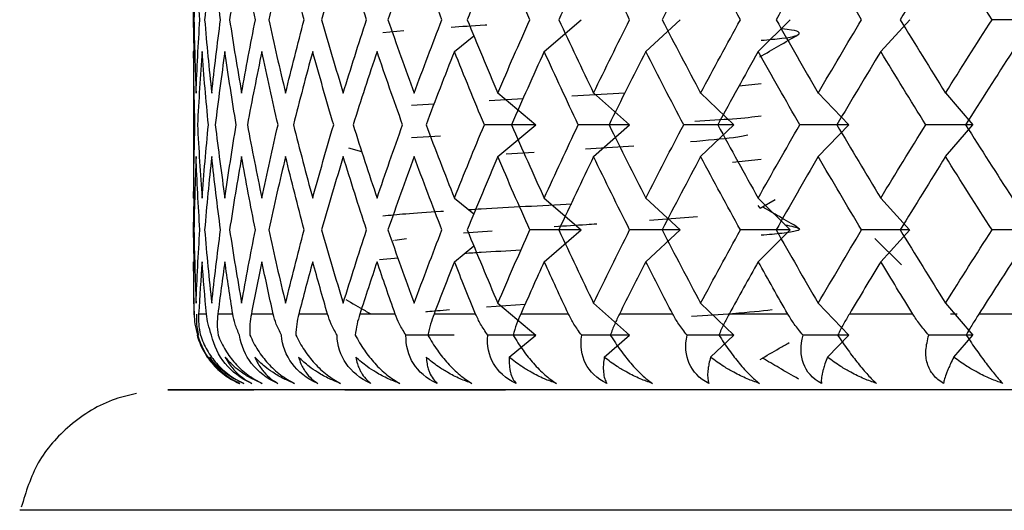
# Paper-space layout '_Bottom' of a CAD drawing. Units: millimetres. Extents: x -24 to 608, y 0 to 97.
# Drawn here: x -15 to -9, y 12 to 15 of the extents above; entities that cross this region are included whole.
import ezdxf

# ---------------------------------------------------------------- set-up
doc = ezdxf.new("R2010")
doc.units = ezdxf.units.MM

psp = doc.layouts.new('_Bottom')

# ---------------------------------------------------------------- linework, layer by layer
at = {"color": 7, "linetype": 'Continuous', "lineweight": 25}
for p, q in [((-13.9998, 15.4448), (-13.9964, 15.6528)), ((-13.9964, 15.2367), (-13.9998, 15.4448)), ((-11.6833, 15.2345), (-11.4389, 15.4446)), ((-11.0128, 15.2345), (-10.7845, 15.4446)), ((-10.2699, 15.2345), (-10.0594, 15.4446)), ((-9.4602, 15.2345), (-9.2691, 15.4446)), ((-12.6099, 15.3722), (-12.75, 15.3587)), ((-12.2764, 15.2345), (-12.1479, 15.3389)), ((-14, 15.2386), (-14, 14.263)), ((-11.99, 14.9605), (-11.7383, 14.7504)), ((-11.3577, 14.9605), (-11.1211, 14.7504)), ((-10.6503, 14.9605), (-10.4307, 14.7504)), ((-10.25, 15.0201), (-10.3961, 15.0061)), ((-9.8733, 14.9605), (-9.6723, 14.7504)), ((-9.0325, 14.9605), (-8.8517, 14.7504)), ((-11.823, 14.9218), (-12.0475, 14.9096)), ((-11.1512, 14.9584), (-11.5, 14.9394)), ((-12.4115, 14.8865), (-12.5607, 14.8769)), ((-11.9899, 14.5401), (-11.7381, 14.7502)), ((-11.3575, 14.5401), (-11.1209, 14.7502)), ((-10.6501, 14.5401), (-10.4305, 14.7502)), ((-9.8731, 14.5401), (-9.6721, 14.7502)), ((-9.0323, 14.5401), (-8.8515, 14.7502)), ((-12.5607, 14.6656), (-12.3686, 14.6779)), ((-12.8876, 14.5723), (-12.9741, 14.596)), ((-11.0911, 14.6102), (-11.4117, 14.5895)), ((-11.7499, 14.5675), (-11.9346, 14.5555)), ((-10.25, 14.5201), (-10.4393, 14.5019)), ((-13.9998, 14.0559), (-13.9964, 14.2638)), ((-12.2766, 14.266), (-12.148, 14.1615)), ((-11.6835, 14.266), (-11.4391, 14.0559)), ((-11.013, 14.266), (-10.7847, 14.0559)), ((-10.2701, 14.266), (-10.0596, 14.0559)), ((-10.2576, 14.2), (-10.1584, 14.2575)), ((-9.4604, 14.266), (-9.2694, 14.0559)), ((-10.2733, 14.2166), (-10.259, 14.1999)), ((-10.671, 14.1418), (-10.9889, 14.1172)), ((-13.9964, 13.848), (-13.9998, 14.0559)), ((-11.6835, 13.8457), (-11.4391, 14.0558)), ((-11.0129, 13.8457), (-10.7846, 14.0558)), ((-10.27, 13.8457), (-10.0595, 14.0558)), ((-9.4603, 13.8457), (-9.2693, 14.0558)), ((-12.676, 13.9862), (-12.6797, 13.984)), ((-12.5925, 13.997), (-12.6694, 13.9855)), ((-12.0268, 14.0485), (-12.2175, 14.0351)), ((-9.5, 14), (-9.3241, 13.8241)), ((-12.2765, 13.8457), (-12.1479, 13.9502)), ((-12.6491, 13.8695), (-12.7707, 13.8588)), ((-11.8101, 13.5635), (-12.064, 13.5462)), ((-11.99, 13.5715), (-11.7383, 13.3614)), ((-11.3576, 13.5715), (-11.1211, 13.3614)), ((-10.6502, 13.5715), (-10.4306, 13.3614)), ((-9.8732, 13.5715), (-9.6723, 13.3614)), ((-9.0324, 13.5715), (-8.8517, 13.3614)), ((-10.0745, 13.5), (-10.4615, 13.5)), ((-9.2491, 13.5), (-9.6679, 13.5)), ((-8.9552, 13.5), (-9, 13.5)), ((-8.3648, 13.5), (-8.8121, 13.5)), ((-11.9147, 13.2142), (-11.7383, 13.3614)), ((-11.2869, 13.2142), (-11.1211, 13.3614)), ((-10.5845, 13.2142), (-10.4306, 13.3614)), ((-9.8131, 13.2142), (-9.6722, 13.3614)), ((-8.9783, 13.2142), (-8.8516, 13.3614))]:
    psp.add_line(p, q, dxfattribs=at)
at = {"color": 7, "linetype": 'Continuous', "lineweight": 25, "flags": 128}
for points in [[(-13.9946, 13.5), (-13.9964, 13.5), (-13.9978, 13.5), (-13.9989, 13.5), (-13.9996, 13.5), (-14, 13.5), (-13.9999, 13.5), (-13.9995, 13.5), (-13.9988, 13.5)], [(-13.9149, 13.5), (-13.9226, 13.5), (-13.93, 13.5), (-13.937, 13.5), (-13.9436, 13.5), (-13.9499, 13.5), (-13.9558, 13.5), (-13.9613, 13.5), (-13.9664, 13.5)], [(-13.7408, 13.5), (-13.7544, 13.5), (-13.7676, 13.5), (-13.7804, 13.5), (-13.7929, 13.5), (-13.805, 13.5), (-13.8168, 13.5), (-13.8282, 13.5), (-13.8392, 13.5)], [(-13.4735, 13.5), (-13.4928, 13.5), (-13.5118, 13.5), (-13.5304, 13.5), (-13.5486, 13.5), (-13.5665, 13.5), (-13.5841, 13.5), (-13.6013, 13.5), (-13.6181, 13.5)], [(-13.1151, 13.5), (-13.14, 13.5), (-13.1645, 13.5), (-13.1888, 13.5), (-13.2127, 13.5), (-13.2362, 13.5), (-13.2594, 13.5), (-13.2823, 13.5), (-13.3048, 13.5)], [(-12.6682, 13.5), (-12.6986, 13.5), (-12.7286, 13.5), (-12.7582, 13.5), (-12.7876, 13.5), (-12.8166, 13.5), (-12.8452, 13.5), (-12.8736, 13.5), (-12.9016, 13.5)], [(-12.1364, 13.5), (-12.1719, 13.5), (-12.2071, 13.5), (-12.242, 13.5), (-12.2766, 13.5), (-12.3108, 13.5), (-12.3447, 13.5), (-12.3783, 13.5), (-12.4116, 13.5)], [(-11.5236, 13.5), (-11.5641, 13.5), (-11.6042, 13.5), (-11.644, 13.5), (-11.6835, 13.5), (-11.7228, 13.5), (-11.7617, 13.5), (-11.8003, 13.5), (-11.8386, 13.5)], [(-10.8346, 13.5), (-10.8796, 13.5), (-10.9243, 13.5), (-10.9688, 13.5), (-11.013, 13.5), (-11.0569, 13.5), (-11.1005, 13.5), (-11.1439, 13.5), (-11.1869, 13.5)], [(-1.5, 13), (-3.7, 13), (-5.8332, 13), (-7.8347, 13), (-9.6437, 13), (-11.2053, 13), (-12.472, 13), (-13.4054, 13), (-13.9769, 13), (-14.1694, 13), (-13.9769, 13), (-13.6011, 13)], [(-1.5, 13), (-3.5838, 13), (-5.6042, 13), (-7.5, 13), (-9.2135, 13), (-10.6925, 13), (-11.8923, 13), (-12.7763, 13), (-13.3177, 13), (-13.5, 13)], [(-13, 13), (-13.1168, 13), (-13.25, 13)], [(-13, 13), (-12.8858, 13), (-12.5607, 13), (-12.074, 13), (-11.9399, 13)], [(-1.5, 12.2032), (-3.7465, 12.2032), (-5.9317, 12.2032), (-7.996, 12.2032), (-9.8831, 12.2032), (-11.5416, 12.2032), (-12.9261, 12.2032), (-13.999, 12.2032), (-14.7309, 12.2032), (-15.1019, 12.2032), (-15.1486, 12.2032)]]:
    psp.add_lwpolyline(points, dxfattribs=at)
at = {"color": 7, "linetype": 'Continuous', "lineweight": 25}
for points in [[(-13.9835, 15.9291), (-13.99, 15.7677), (-13.9946, 15.6062), (-13.9973, 15.4448)], [(-13.9582, 15.4448), (-13.9685, 15.6062), (-13.977, 15.7677), (-13.9835, 15.9291)], [(-13.88, 15.9291), (-13.8976, 15.7677), (-13.9132, 15.6062), (-13.9269, 15.4448)], [(-13.8217, 15.4448), (-13.8431, 15.6062), (-13.8625, 15.7677), (-13.88, 15.9291)], [(-13.6824, 15.9291), (-13.7108, 15.7677), (-13.7373, 15.6062), (-13.7619, 15.4448)], [(-13.5915, 15.4447), (-13.6237, 15.6062), (-13.654, 15.7677), (-13.6824, 15.9291)], [(-13.392, 15.9291), (-13.431, 15.7677), (-13.4683, 15.6062), (-13.5037, 15.4447)], [(-13.2693, 15.4447), (-13.312, 15.6062), (-13.3529, 15.7677), (-13.392, 15.9291)], [(-13.0111, 15.9291), (-13.0605, 15.7677), (-13.1082, 15.6062), (-13.154, 15.4447)], [(-12.8575, 15.4447), (-12.9104, 15.6062), (-12.9616, 15.7677), (-13.0111, 15.9291)], [(-12.5426, 15.9291), (-12.602, 15.7677), (-12.6597, 15.6062), (-12.7157, 15.4447)], [(-12.3592, 15.4447), (-12.422, 15.6062), (-12.4831, 15.7677), (-12.5426, 15.9291)], [(-11.99, 15.9291), (-12.059, 15.7677), (-12.1263, 15.6062), (-12.192, 15.4447)], [(-11.7783, 15.4447), (-11.8505, 15.6062), (-11.9211, 15.7677), (-11.99, 15.9291)], [(-11.3576, 15.9291), (-11.4356, 15.7677), (-11.5121, 15.6062), (-11.587, 15.4447)], [(-11.1192, 15.4447), (-11.2002, 15.6062), (-11.2797, 15.7677), (-11.3576, 15.9291)], [(-10.6502, 15.9291), (-10.7366, 15.7677), (-10.8216, 15.6062), (-10.9051, 15.4447)], [(-10.3869, 15.4447), (-10.476, 15.6062), (-10.5638, 15.7677), (-10.6502, 15.9291)], [(-9.8732, 15.9291), (-9.9674, 15.7677), (-10.0602, 15.6062), (-10.1517, 15.4447)], [(-9.5869, 15.4447), (-9.6836, 15.6062), (-9.779, 15.7677), (-9.8732, 15.9291)], [(-9.0324, 15.9291), (-9.1336, 15.7677), (-9.2337, 15.6062), (-9.3325, 15.4447)], [(-8.7254, 15.4447), (-8.8289, 15.6062), (-8.9312, 15.7677), (-9.0324, 15.9291)], [(-13.9973, 15.4448), (-13.9946, 15.2833), (-13.99, 15.1218), (-13.9835, 14.9604)], [(-13.9835, 14.9604), (-13.977, 15.1218), (-13.9685, 15.2833), (-13.9582, 15.4448)], [(-13.9269, 15.4448), (-13.9132, 15.2833), (-13.8976, 15.1218), (-13.88, 14.9604)], [(-13.88, 14.9604), (-13.8625, 15.1218), (-13.8431, 15.2833), (-13.8217, 15.4448)], [(-13.7619, 15.4448), (-13.7373, 15.2833), (-13.7108, 15.1218), (-13.6824, 14.9604)], [(-13.6824, 14.9604), (-13.654, 15.1218), (-13.6237, 15.2833), (-13.5915, 15.4447)], [(-13.5037, 15.4447), (-13.4683, 15.2833), (-13.431, 15.1218), (-13.392, 14.9604)], [(-13.392, 14.9604), (-13.3529, 15.1218), (-13.312, 15.2833), (-13.2693, 15.4447)], [(-13.154, 15.4447), (-13.1082, 15.2833), (-13.0605, 15.1218), (-13.0111, 14.9604)], [(-13.0111, 14.9604), (-12.9616, 15.1218), (-12.9104, 15.2833), (-12.8575, 15.4447)], [(-12.7157, 15.4447), (-12.6597, 15.2833), (-12.602, 15.1218), (-12.5426, 14.9604)], [(-12.5426, 14.9604), (-12.4831, 15.1218), (-12.422, 15.2833), (-12.3592, 15.4447)], [(-12.192, 15.4447), (-12.1263, 15.2833), (-12.059, 15.1218), (-11.99, 14.9604)], [(-11.99, 14.9604), (-11.9211, 15.1218), (-11.8505, 15.2833), (-11.7783, 15.4447)], [(-11.587, 15.4447), (-11.5121, 15.2833), (-11.4356, 15.1218), (-11.3576, 14.9604)], [(-11.3576, 14.9604), (-11.2797, 15.1218), (-11.2002, 15.2833), (-11.1192, 15.4447)], [(-10.9051, 15.4447), (-10.8216, 15.2833), (-10.7366, 15.1218), (-10.6502, 14.9604)], [(-10.6502, 14.9604), (-10.5638, 15.1218), (-10.476, 15.2833), (-10.3869, 15.4447)], [(-10.1517, 15.4447), (-10.0602, 15.2833), (-9.9674, 15.1218), (-9.8732, 14.9604)], [(-9.8732, 14.9604), (-9.779, 15.1218), (-9.6836, 15.2833), (-9.5869, 15.4447)], [(-9.3325, 15.4447), (-9.2337, 15.2833), (-9.1336, 15.1218), (-9.0324, 14.9604)], [(-9.0324, 14.9604), (-8.9312, 15.1218), (-8.8289, 15.2833), (-8.7254, 15.4447)], [(-8.4201, 15.4449), (-8.521, 15.4449), (-8.6228, 15.4449), (-8.7255, 15.4449)], [(-13.9909, 14.7503), (-13.9957, 14.9118), (-13.9986, 15.0732), (-13.9996, 15.2347)], [(-13.9436, 15.2347), (-13.9556, 15.0732), (-13.9658, 14.9118), (-13.9739, 14.7503)], [(-13.9018, 14.7503), (-13.9176, 14.9118), (-13.9316, 15.0732), (-13.9436, 15.2347)], [(-13.7929, 15.2347), (-13.8159, 15.0732), (-13.837, 14.9118), (-13.8562, 14.7503)], [(-13.7183, 14.7503), (-13.745, 14.9118), (-13.7699, 15.0732), (-13.7929, 15.2347)], [(-13.5486, 15.2347), (-13.5824, 15.0732), (-13.6143, 14.9118), (-13.6444, 14.7503)], [(-13.4418, 14.7503), (-13.4792, 14.9118), (-13.5149, 15.0732), (-13.5486, 15.2347)], [(-13.2127, 15.2347), (-13.257, 15.0732), (-13.2995, 14.9118), (-13.3401, 14.7503)], [(-13.0744, 14.7503), (-13.1223, 14.9118), (-13.1684, 15.0732), (-13.2127, 15.2347)], [(-12.7876, 15.2347), (-12.842, 15.0732), (-12.8948, 14.9118), (-12.9458, 14.7503)], [(-12.6189, 14.7503), (-12.6769, 14.9118), (-12.7331, 15.0732), (-12.7876, 15.2347)], [(-12.2766, 15.2347), (-12.3408, 15.0732), (-12.4034, 14.9118), (-12.4643, 14.7503)], [(-12.0788, 14.7503), (-12.1464, 14.9118), (-12.2123, 15.0732), (-12.2766, 15.2347)], [(-11.6835, 15.2347), (-11.7571, 15.0732), (-11.829, 14.9118), (-11.8994, 14.7503)], [(-11.4582, 14.7503), (-11.5349, 14.9118), (-11.61, 15.0732), (-11.6835, 15.2347)], [(-11.013, 15.2347), (-11.0953, 15.0732), (-11.1761, 14.9118), (-11.2553, 14.7503)], [(-10.7618, 14.7503), (-10.847, 14.9118), (-10.9307, 15.0732), (-11.013, 15.2347)], [(-10.2701, 15.2347), (-10.3604, 15.0732), (-10.4494, 14.9118), (-10.537, 14.7503)], [(-9.995, 14.7503), (-10.088, 14.9118), (-10.1797, 15.0732), (-10.2701, 15.2347)], [(-9.4604, 15.2347), (-9.5582, 15.0732), (-9.6547, 14.9118), (-9.75, 14.7503)], [(-9.1634, 14.7503), (-9.2636, 14.9118), (-9.3626, 15.0732), (-9.4604, 15.2347)], [(-8.5901, 15.2347), (-8.6946, 15.0732), (-8.7979, 14.9118), (-8.9001, 14.7503)], [(-13.9996, 14.2659), (-13.9986, 14.4274), (-13.9957, 14.5889), (-13.9909, 14.7503)], [(-13.9739, 14.7503), (-13.9658, 14.5889), (-13.9556, 14.4274), (-13.9436, 14.2659)], [(-13.9436, 14.2659), (-13.9316, 14.4274), (-13.9176, 14.5888), (-13.9018, 14.7503)], [(-13.8562, 14.7503), (-13.837, 14.5888), (-13.8159, 14.4274), (-13.7929, 14.2659)], [(-13.7929, 14.2659), (-13.7699, 14.4274), (-13.745, 14.5888), (-13.7183, 14.7503)], [(-13.6444, 14.7503), (-13.6143, 14.5888), (-13.5824, 14.4274), (-13.5486, 14.2659)], [(-13.5486, 14.2659), (-13.5149, 14.4274), (-13.4792, 14.5888), (-13.4418, 14.7503)], [(-13.3401, 14.7503), (-13.2995, 14.5888), (-13.257, 14.4274), (-13.2127, 14.2659)], [(-13.2127, 14.2659), (-13.1684, 14.4274), (-13.1223, 14.5888), (-13.0744, 14.7503)], [(-12.9458, 14.7503), (-12.8948, 14.5888), (-12.842, 14.4274), (-12.7876, 14.2659)], [(-12.7876, 14.2659), (-12.7331, 14.4274), (-12.6769, 14.5888), (-12.6189, 14.7503)], [(-12.4643, 14.7503), (-12.4034, 14.5888), (-12.3408, 14.4274), (-12.2766, 14.2659)], [(-12.2766, 14.2659), (-12.2123, 14.4274), (-12.1464, 14.5888), (-12.0788, 14.7503)], [(-11.7383, 14.7504), (-11.8514, 14.7504), (-11.9649, 14.7504), (-12.0788, 14.7504)], [(-11.8994, 14.7503), (-11.829, 14.5888), (-11.7571, 14.4274), (-11.6835, 14.2659)], [(-11.6835, 14.2659), (-11.61, 14.4274), (-11.5349, 14.5888), (-11.4582, 14.7503)], [(-11.1211, 14.7504), (-11.233, 14.7504), (-11.3453, 14.7504), (-11.4583, 14.7504)], [(-11.2553, 14.7503), (-11.1761, 14.5888), (-11.0953, 14.4274), (-11.013, 14.2659)], [(-11.013, 14.2659), (-10.9307, 14.4274), (-10.847, 14.5888), (-10.7618, 14.7503)], [(-10.4307, 14.7504), (-10.5404, 14.7504), (-10.6509, 14.7504), (-10.7619, 14.7504)], [(-10.537, 14.7503), (-10.4494, 14.5888), (-10.3604, 14.4274), (-10.2701, 14.2659)], [(-10.2701, 14.2659), (-10.1797, 14.4274), (-10.088, 14.5888), (-9.995, 14.7503)], [(-9.6723, 14.7504), (-9.7791, 14.7504), (-9.8867, 14.7504), (-9.995, 14.7504)], [(-9.75, 14.7503), (-9.6547, 14.5888), (-9.5582, 14.4274), (-9.4604, 14.2659)], [(-9.4604, 14.2659), (-9.3626, 14.4274), (-9.2636, 14.5888), (-9.1634, 14.7503)], [(-8.8517, 14.7504), (-8.9548, 14.7504), (-9.0588, 14.7504), (-9.1635, 14.7504)], [(-8.9001, 14.7503), (-8.7979, 14.5888), (-8.6946, 14.4274), (-8.5901, 14.2659)], [(-13.9835, 14.5402), (-13.99, 14.3788), (-13.9946, 14.2173), (-13.9973, 14.0559)], [(-13.9582, 14.0559), (-13.9685, 14.2173), (-13.977, 14.3788), (-13.9835, 14.5402)], [(-13.88, 14.5402), (-13.8976, 14.3788), (-13.9132, 14.2173), (-13.9269, 14.0559)], [(-13.8217, 14.0559), (-13.8431, 14.2173), (-13.8625, 14.3788), (-13.88, 14.5402)], [(-13.6824, 14.5402), (-13.7108, 14.3788), (-13.7373, 14.2173), (-13.7619, 14.0559)], [(-13.5915, 14.0559), (-13.6237, 14.2173), (-13.654, 14.3788), (-13.6824, 14.5402)], [(-13.392, 14.5402), (-13.431, 14.3788), (-13.4683, 14.2173), (-13.5037, 14.0559)], [(-13.2693, 14.0559), (-13.312, 14.2173), (-13.3529, 14.3788), (-13.392, 14.5402)], [(-13.0111, 14.5402), (-13.0605, 14.3788), (-13.1082, 14.2173), (-13.154, 14.0559)], [(-12.8575, 14.0559), (-12.9104, 14.2173), (-12.9616, 14.3788), (-13.0111, 14.5402)], [(-12.5426, 14.5402), (-12.602, 14.3788), (-12.6597, 14.2173), (-12.7157, 14.0559)], [(-12.3592, 14.0559), (-12.422, 14.2173), (-12.4831, 14.3788), (-12.5426, 14.5402)], [(-11.99, 14.5402), (-12.059, 14.3788), (-12.1263, 14.2173), (-12.192, 14.0559)], [(-11.7783, 14.0559), (-11.8505, 14.2173), (-11.9211, 14.3788), (-11.99, 14.5402)], [(-11.3576, 14.5402), (-11.4356, 14.3788), (-11.5121, 14.2173), (-11.587, 14.0559)], [(-11.1192, 14.0559), (-11.2002, 14.2173), (-11.2797, 14.3788), (-11.3576, 14.5402)], [(-10.6502, 14.5402), (-10.7366, 14.3788), (-10.8216, 14.2173), (-10.9051, 14.0559)], [(-10.3869, 14.0558), (-10.476, 14.2173), (-10.5638, 14.3788), (-10.6502, 14.5402)], [(-9.8732, 14.5402), (-9.9674, 14.3788), (-10.0602, 14.2173), (-10.1517, 14.0558)], [(-9.5869, 14.0558), (-9.6836, 14.2173), (-9.779, 14.3788), (-9.8732, 14.5402)], [(-9.0324, 14.5402), (-9.1336, 14.3788), (-9.2337, 14.2173), (-9.3325, 14.0558)], [(-8.7254, 14.0558), (-8.8289, 14.2173), (-8.9312, 14.3788), (-9.0324, 14.5402)], [(-13.9973, 14.0559), (-13.9946, 13.8944), (-13.99, 13.7329), (-13.9835, 13.5715)], [(-13.9835, 13.5715), (-13.977, 13.7329), (-13.9685, 13.8944), (-13.9582, 14.0559)], [(-13.9269, 14.0559), (-13.9132, 13.8944), (-13.8976, 13.7329), (-13.88, 13.5715)], [(-13.88, 13.5715), (-13.8625, 13.7329), (-13.8431, 13.8944), (-13.8217, 14.0559)], [(-13.7619, 14.0559), (-13.7373, 13.8944), (-13.7108, 13.7329), (-13.6824, 13.5715)], [(-13.6824, 13.5715), (-13.654, 13.7329), (-13.6237, 13.8944), (-13.5915, 14.0559)], [(-13.5037, 14.0559), (-13.4683, 13.8944), (-13.431, 13.7329), (-13.392, 13.5715)], [(-13.392, 13.5715), (-13.3529, 13.7329), (-13.312, 13.8944), (-13.2693, 14.0559)], [(-13.154, 14.0559), (-13.1082, 13.8944), (-13.0605, 13.7329), (-13.0111, 13.5715)], [(-13.0111, 13.5715), (-12.9616, 13.7329), (-12.9104, 13.8944), (-12.8575, 14.0559)], [(-12.7157, 14.0559), (-12.6597, 13.8944), (-12.602, 13.7329), (-12.5426, 13.5715)], [(-12.5426, 13.5715), (-12.4831, 13.7329), (-12.422, 13.8944), (-12.3592, 14.0559)], [(-12.192, 14.0559), (-12.1263, 13.8944), (-12.059, 13.7329), (-11.99, 13.5715)], [(-11.99, 13.5715), (-11.9211, 13.7329), (-11.8505, 13.8944), (-11.7783, 14.0559)], [(-11.4391, 14.0559), (-11.5517, 14.0559), (-11.6648, 14.0559), (-11.7783, 14.0559)], [(-11.587, 14.0559), (-11.5121, 13.8944), (-11.4356, 13.7329), (-11.3576, 13.5715)], [(-11.3576, 13.5715), (-11.2797, 13.7329), (-11.2002, 13.8944), (-11.1192, 14.0559)], [(-10.7847, 14.0559), (-10.8956, 14.0559), (-11.0071, 14.0559), (-11.1192, 14.0559)], [(-10.9051, 14.0559), (-10.8216, 13.8944), (-10.7366, 13.7329), (-10.6502, 13.5715)], [(-10.6502, 13.5715), (-10.5638, 13.7329), (-10.476, 13.8944), (-10.3869, 14.0558)], [(-10.0596, 14.0559), (-10.168, 14.0559), (-10.2771, 14.0559), (-10.3869, 14.0559)], [(-10.1517, 14.0558), (-10.0602, 13.8944), (-9.9674, 13.7329), (-9.8732, 13.5715)], [(-9.8732, 13.5715), (-9.779, 13.7329), (-9.6836, 13.8944), (-9.5869, 14.0558)], [(-9.2694, 14.0559), (-9.3744, 14.0559), (-9.4803, 14.0559), (-9.5869, 14.0559)], [(-9.3325, 14.0558), (-9.2337, 13.8944), (-9.1336, 13.7329), (-9.0324, 13.5715)], [(-9.0324, 13.5715), (-8.9312, 13.7329), (-8.8289, 13.8944), (-8.7254, 14.0558)], [(-8.42, 14.0559), (-8.5209, 14.0559), (-8.6227, 14.0559), (-8.7254, 14.0559)], [(-13.9996, 13.8458), (-14.0003, 13.7305), (-14, 13.6153), (-13.9988, 13.5)], [(-13.9946, 13.5), (-13.9972, 13.6153), (-13.9989, 13.7305), (-13.9996, 13.8458)], [(-13.9436, 13.8458), (-13.9522, 13.7305), (-13.9598, 13.6153), (-13.9664, 13.5)], [(-13.9149, 13.5), (-13.9255, 13.6153), (-13.935, 13.7305), (-13.9436, 13.8458)], [(-13.7929, 13.8458), (-13.8093, 13.7305), (-13.8248, 13.6153), (-13.8392, 13.5)], [(-13.7408, 13.5), (-13.7591, 13.6153), (-13.7765, 13.7305), (-13.7929, 13.8458)], [(-13.5486, 13.8458), (-13.5727, 13.7305), (-13.5959, 13.6153), (-13.6181, 13.5)], [(-13.4735, 13.5), (-13.4995, 13.6153), (-13.5245, 13.7305), (-13.5486, 13.8458)], [(-13.2127, 13.8458), (-13.2443, 13.7305), (-13.275, 13.6153), (-13.3048, 13.5)], [(-13.1151, 13.5), (-13.1485, 13.6153), (-13.1811, 13.7305), (-13.2127, 13.8458)], [(-12.7876, 13.8458), (-12.8265, 13.7305), (-12.8645, 13.6153), (-12.9016, 13.5)], [(-12.6682, 13.5), (-12.7089, 13.6153), (-12.7487, 13.7305), (-12.7876, 13.8458)], [(-12.2766, 13.8458), (-12.3224, 13.7305), (-12.3674, 13.6153), (-12.4116, 13.5)], [(-12.1364, 13.5), (-12.184, 13.6153), (-12.2307, 13.7305), (-12.2766, 13.8458)], [(-11.6835, 13.8458), (-11.736, 13.7305), (-11.7877, 13.6153), (-11.8386, 13.5)], [(-11.5236, 13.5), (-11.5777, 13.6153), (-11.631, 13.7305), (-11.6835, 13.8458)], [(-11.013, 13.8458), (-11.0717, 13.7305), (-11.1297, 13.6153), (-11.1869, 13.5)], [(-10.8346, 13.5), (-10.8948, 13.6153), (-10.9543, 13.7305), (-11.013, 13.8458)], [(-10.2701, 13.8458), (-10.3346, 13.7305), (-10.3984, 13.6153), (-10.4615, 13.5)], [(-10.0745, 13.5), (-10.1404, 13.6153), (-10.2056, 13.7305), (-10.2701, 13.8458)], [(-9.4604, 13.8458), (-9.5302, 13.7305), (-9.5994, 13.6153), (-9.6679, 13.5)], [(-9.2491, 13.5), (-9.3202, 13.6153), (-9.3906, 13.7305), (-9.4604, 13.8458)], [(-8.5901, 13.8458), (-8.6647, 13.7305), (-8.7387, 13.6153), (-8.8121, 13.5)], [(-12.2775, 13.3614), (-12.3836, 13.3614), (-12.49, 13.3614), (-12.5966, 13.3614)], [(-11.7383, 13.3614), (-11.844, 13.3614), (-11.9501, 13.3614), (-12.0565, 13.3614)], [(-11.1211, 13.3614), (-11.2256, 13.3614), (-11.3307, 13.3614), (-11.4361, 13.3614)], [(-10.4306, 13.3614), (-10.5332, 13.3614), (-10.6364, 13.3614), (-10.7401, 13.3614)], [(-9.6723, 13.3614), (-9.7721, 13.3614), (-9.8726, 13.3614), (-9.9738, 13.3614)], [(-8.8517, 13.3614), (-8.948, 13.3614), (-9.0451, 13.3614), (-9.1429, 13.3614)]]:
    psp.add_open_spline(points, degree=3, dxfattribs=at)
for points, knots in [([(-12.0618, 15.4088), (-12.0659, 15.4086), (-12.1585, 15.4036), (-12.2299, 15.3985), (-12.2983, 15.3937)], [0, 0, 0, 0, 0.044127, 1, 1, 1, 1]), ([(-10.25, 15.3088), (-10.2007, 15.3131), (-10.0335, 15.3279), (-9.9841, 15.3531), (-10.007, 15.3741), (-10.1176, 15.3847), (-10.1193, 15.3848)], [0, 0, 0, 0, 0.171652, 0.582598, 0.993543, 1, 1, 1, 1]), ([(-10.2587, 15.1993), (-10.2168, 15.2237), (-10.1326, 15.2726), (-10.0483, 15.3215), (-10.0059, 15.3461)], [0, 0, 0, 0, 0.496883, 1, 1, 1, 1]), ([(-10.6884, 14.7746), (-10.5989, 14.7799), (-10.4077, 14.7913), (-10.3048, 14.8027), (-10.25, 14.8088)], [0, 0, 0, 0, 0.4678, 1, 1, 1, 1]), ([(-10.3394, 14.6814), (-10.3662, 14.676), (-10.4376, 14.6614), (-10.609, 14.6468), (-10.7161, 14.6377)], [0, 0, 0, 0, 0.374906, 1, 1, 1, 1]), ([(-12.75, 14.1493), (-12.7016, 14.1538), (-12.594, 14.1637), (-12.4508, 14.1739), (-12.3551, 14.1798), (-12.349, 14.1801)], [0, 0, 0, 0, 0.4333323, 0.9639674, 1, 1, 1, 1]), ([(-12.1833, 14.1902), (-12.1556, 14.1919), (-12.0395, 14.1991), (-11.807, 14.2117), (-11.6023, 14.2226), (-11.5, 14.2281)], [0, 0, 0, 0, 0.135544, 0.567772, 1, 1, 1, 1]), ([(-10.0038, 14.0702), (-10.046, 14.0947), (-10.1256, 14.1408), (-10.2051, 14.187), (-10.2425, 14.2087)], [0, 0, 0, 0, 0.529892, 1, 1, 1, 1]), ([(-11.3367, 14.0943), (-11.359, 14.0928), (-11.4502, 14.0868), (-11.5452, 14.0807), (-11.6169, 14.0762)], [0, 0, 0, 0, 0.244592, 1, 1, 1, 1]), ([(-10.0939, 14.0901), (-10.052, 14.0815), (-9.9593, 14.0625), (-10.0363, 14.0392), (-10.2014, 14.0244), (-10.25, 14.0201)], [0, 0, 0, 0, 0.3670037, 0.8134986, 1, 1, 1, 1]), ([(-11.8371, 13.9213), (-11.9271, 13.9164), (-12.0585, 13.9093), (-12.1735, 13.9022), (-12.2098, 13.8999)], [0, 0, 0, 0, 0.68437, 1, 1, 1, 1]), ([(-12.9943, 13.5962), (-12.9519, 13.5716), (-12.8984, 13.5406), (-12.845, 13.5096), (-12.834, 13.5031)], [0, 0, 0, 0, 0.793541, 1, 1, 1, 1]), ([(-13.9709, 13.3614), (-13.9776, 13.385), (-13.9903, 13.4296), (-13.9932, 13.4775), (-13.9946, 13.5)], [0, 0, 0, 0, 0.530374, 1, 1, 1, 1]), ([(-13.9659, 13.3614), (-13.9707, 13.385), (-13.9799, 13.4296), (-13.9794, 13.4775), (-13.9791, 13.5)], [0, 0, 0, 0, 0.5303736, 1, 1, 1, 1]), ([(-13.9664, 13.5), (-13.967, 13.4775), (-13.9681, 13.4296), (-13.9596, 13.385), (-13.9551, 13.3614)], [0, 0, 0, 0, 0.469626, 1, 1, 1, 1]), ([(-13.881, 13.3614), (-13.8896, 13.385), (-13.9058, 13.4296), (-13.912, 13.4775), (-13.9149, 13.5)], [0, 0, 0, 0, 0.530374, 1, 1, 1, 1]), ([(-13.8392, 13.5), (-13.8413, 13.4775), (-13.8458, 13.4296), (-13.841, 13.385), (-13.8384, 13.3614)], [0, 0, 0, 0, 0.469626, 1, 1, 1, 1]), ([(-13.6968, 13.3614), (-13.7072, 13.385), (-13.7268, 13.4296), (-13.7363, 13.4775), (-13.7408, 13.5)], [0, 0, 0, 0, 0.5303736, 1, 1, 1, 1]), ([(-13.6181, 13.5), (-13.6218, 13.4775), (-13.6296, 13.4296), (-13.6284, 13.385), (-13.6279, 13.3614)], [0, 0, 0, 0, 0.469626, 1, 1, 1, 1]), ([(-13.4199, 13.3614), (-13.432, 13.385), (-13.4547, 13.4296), (-13.4675, 13.4775), (-13.4735, 13.5)], [0, 0, 0, 0, 0.530374, 1, 1, 1, 1]), ([(-13.3048, 13.5), (-13.31, 13.4775), (-13.321, 13.4296), (-13.3236, 13.385), (-13.325, 13.3614)], [0, 0, 0, 0, 0.469626, 1, 1, 1, 1]), ([(-13.0522, 13.3614), (-13.0659, 13.385), (-13.0917, 13.4296), (-13.1076, 13.4775), (-13.1151, 13.5)], [0, 0, 0, 0, 0.530374, 1, 1, 1, 1]), ([(-12.9016, 13.5), (-12.9083, 13.4775), (-12.9225, 13.4296), (-12.9288, 13.385), (-12.9321, 13.3614)], [0, 0, 0, 0, 0.469626, 1, 1, 1, 1]), ([(-12.5966, 13.3614), (-12.6118, 13.385), (-12.6405, 13.4296), (-12.6594, 13.4775), (-12.6682, 13.5)], [0, 0, 0, 0, 0.530374, 1, 1, 1, 1]), ([(-12.3089, 13.5267), (-12.3642, 13.5227), (-12.4282, 13.5181), (-12.4637, 13.5134), (-12.4685, 13.5128)], [0, 0, 0, 0, 0.864043, 1, 1, 1, 1]), ([(-12.4116, 13.5), (-12.4197, 13.4775), (-12.4371, 13.4296), (-12.447, 13.385), (-12.4523, 13.3614)], [0, 0, 0, 0, 0.469626, 1, 1, 1, 1]), ([(-12.0565, 13.3614), (-12.0731, 13.385), (-12.1044, 13.4296), (-12.1262, 13.4775), (-12.1364, 13.5)], [0, 0, 0, 0, 0.530374, 1, 1, 1, 1]), ([(-11.8386, 13.5), (-11.8481, 13.4775), (-11.8684, 13.4296), (-11.8819, 13.385), (-11.8891, 13.3614)], [0, 0, 0, 0, 0.469626, 1, 1, 1, 1]), ([(-11.4361, 13.3614), (-11.454, 13.385), (-11.4877, 13.4296), (-11.5122, 13.4775), (-11.5236, 13.5)], [0, 0, 0, 0, 0.530374, 1, 1, 1, 1]), ([(-11.1869, 13.5), (-11.1977, 13.4775), (-11.2208, 13.4296), (-11.2378, 13.385), (-11.2468, 13.3614)], [0, 0, 0, 0, 0.469626, 1, 1, 1, 1]), ([(-10.7401, 13.3614), (-10.7591, 13.385), (-10.7949, 13.4296), (-10.8219, 13.4775), (-10.8346, 13.5)], [0, 0, 0, 0, 0.530374, 1, 1, 1, 1]), ([(-10.1784, 13.527), (-10.2526, 13.5186), (-10.3783, 13.5045), (-10.6137, 13.4903), (-10.7101, 13.4845)], [0, 0, 0, 0, 0.5905521, 1, 1, 1, 1]), ([(-10.4615, 13.5), (-10.4736, 13.4775), (-10.4992, 13.4296), (-10.5195, 13.385), (-10.5303, 13.3614)], [0, 0, 0, 0, 0.4696264, 1, 1, 1, 1]), ([(-9.9738, 13.3614), (-9.9938, 13.385), (-10.0315, 13.4295), (-10.0607, 13.4775), (-10.0745, 13.5)], [0, 0, 0, 0, 0.5303736, 1, 1, 1, 1]), ([(-9.6679, 13.5), (-9.6811, 13.4775), (-9.7092, 13.4295), (-9.7327, 13.385), (-9.7451, 13.3614)], [0, 0, 0, 0, 0.469626, 1, 1, 1, 1]), ([(-9.1429, 13.3614), (-9.1638, 13.385), (-9.203, 13.4295), (-9.2344, 13.4775), (-9.2491, 13.5)], [0, 0, 0, 0, 0.530374, 1, 1, 1, 1]), ([(-8.8121, 13.5), (-8.8263, 13.4775), (-8.8566, 13.4295), (-8.8831, 13.385), (-8.8972, 13.3614)], [0, 0, 0, 0, 0.469626, 1, 1, 1, 1]), ([(-13.977, 13.3614), (-13.9716, 13.3441), (-13.9612, 13.3104), (-13.9382, 13.2615), (-13.9109, 13.2162), (-13.8673, 13.1592), (-13.7991, 13.0935), (-13.732, 13.059), (-13.6985, 13.0418)], [0, 0, 0, 0, 0.136877, 0.266596, 0.389865, 0.50751, 0.754559, 1, 1, 1, 1]), ([(-13.694, 13.0417), (-13.7679, 13.0738), (-13.8271, 13.1202), (-13.918, 13.2269), (-13.9521, 13.2902), (-13.9709, 13.3614)], [0, 0, 0, 0, 0.5, 0.5, 1, 1, 1, 1]), ([(-13.9551, 13.3614), (-13.9488, 13.3441), (-13.9367, 13.3104), (-13.9115, 13.2615), (-13.8825, 13.2161), (-13.8372, 13.1592), (-13.768, 13.0935), (-13.7018, 13.059), (-13.6689, 13.0417)], [0, 0, 0, 0, 0.1368776, 0.2665962, 0.3898657, 0.5075104, 0.7545594, 1, 1, 1, 1]), ([(-13.6144, 13.0417), (-13.6891, 13.0738), (-13.7475, 13.1202), (-13.835, 13.2269), (-13.8662, 13.2902), (-13.881, 13.3614)], [0, 0, 0, 0, 0.5, 0.5, 1, 1, 1, 1]), ([(-13.8384, 13.3614), (-13.8313, 13.3441), (-13.8175, 13.3104), (-13.7904, 13.2615), (-13.7598, 13.2161), (-13.7133, 13.1592), (-13.6435, 13.0935), (-13.5789, 13.059), (-13.5466, 13.0417)], [0, 0, 0, 0, 0.136878, 0.266596, 0.389866, 0.50751, 0.754559, 1, 1, 1, 1]), ([(-13.4425, 13.0417), (-13.5174, 13.0738), (-13.5748, 13.1202), (-13.658, 13.2269), (-13.6862, 13.2902), (-13.6968, 13.3614)], [0, 0, 0, 0, 0.5, 0.5, 1, 1, 1, 1]), ([(-13.6279, 13.3614), (-13.62, 13.3441), (-13.6046, 13.3104), (-13.5757, 13.2615), (-13.5439, 13.2161), (-13.4963, 13.1592), (-13.4266, 13.0935), (-13.3639, 13.059), (-13.3327, 13.0417)], [0, 0, 0, 0, 0.136878, 0.266596, 0.389866, 0.50751, 0.754559, 1, 1, 1, 1]), ([(-13.1797, 13.0417), (-13.2544, 13.0738), (-13.3101, 13.1202), (-13.3886, 13.2269), (-13.4135, 13.2902), (-13.4199, 13.3614)], [0, 0, 0, 0, 0.5, 0.5, 1, 1, 1, 1]), ([(-13.325, 13.3614), (-13.3164, 13.3441), (-13.2995, 13.3104), (-13.2691, 13.2615), (-13.2363, 13.2161), (-13.1881, 13.1592), (-13.119, 13.0935), (-13.0587, 13.059), (-13.0287, 13.0417)], [0, 0, 0, 0, 0.136878, 0.266596, 0.389866, 0.50751, 0.754559, 1, 1, 1, 1]), ([(-12.8281, 13.0417), (-12.9018, 13.0738), (-12.9555, 13.1202), (-13.0287, 13.2269), (-13.05, 13.2902), (-13.0522, 13.3614)], [0, 0, 0, 0, 0.5, 0.5, 1, 1, 1, 1]), ([(-12.9321, 13.3614), (-12.9228, 13.3441), (-12.9047, 13.3104), (-12.8729, 13.2615), (-12.8393, 13.2161), (-12.7909, 13.1592), (-12.7229, 13.0935), (-12.6656, 13.059), (-12.637, 13.0417)], [0, 0, 0, 0, 0.136878, 0.266596, 0.389866, 0.50751, 0.754559, 1, 1, 1, 1]), ([(-12.3902, 13.0417), (-12.4625, 13.0738), (-12.5138, 13.1202), (-12.581, 13.2269), (-12.5987, 13.2902), (-12.5966, 13.3614)], [0, 0, 0, 0, 0.5, 0.5, 1, 1, 1, 1]), ([(-12.4523, 13.3614), (-12.4424, 13.3441), (-12.423, 13.3104), (-12.3902, 13.2615), (-12.3561, 13.2161), (-12.3078, 13.1592), (-12.2414, 13.0935), (-12.1874, 13.059), (-12.1606, 13.0417)], [0, 0, 0, 0, 0.136878, 0.266596, 0.389866, 0.50751, 0.754559, 1, 1, 1, 1]), ([(-11.8695, 13.0417), (-11.9397, 13.0738), (-11.9883, 13.1202), (-12.0491, 13.2269), (-12.0629, 13.2902), (-12.0565, 13.3614)], [0, 0, 0, 0, 0.5, 0.5, 1, 1, 1, 1]), ([(-11.8891, 13.3614), (-11.8786, 13.3441), (-11.8582, 13.3104), (-11.8246, 13.2615), (-11.7902, 13.2161), (-11.7424, 13.1592), (-11.6781, 13.0935), (-11.628, 13.059), (-11.6029, 13.0417)], [0, 0, 0, 0, 0.136878, 0.266596, 0.389866, 0.50751, 0.754559, 1, 1, 1, 1]), ([(-11.2698, 13.0417), (-11.3375, 13.0738), (-11.3829, 13.1202), (-11.4368, 13.2269), (-11.4467, 13.2902), (-11.4361, 13.3614)], [0, 0, 0, 0, 0.5, 0.5, 1, 1, 1, 1]), ([(-11.2468, 13.3614), (-11.2359, 13.3441), (-11.2146, 13.3104), (-11.1804, 13.2615), (-11.1461, 13.2161), (-11.0991, 13.1592), (-11.0374, 13.0935), (-10.9914, 13.0589), (-10.9685, 13.0417)], [0, 0, 0, 0, 0.136878, 0.266596, 0.389866, 0.50751, 0.754559, 1, 1, 1, 1]), ([(-10.5958, 13.0417), (-10.6605, 13.0738), (-10.7023, 13.1202), (-10.7489, 13.2269), (-10.7549, 13.2902), (-10.7401, 13.3614)], [0, 0, 0, 0, 0.5, 0.5, 1, 1, 1, 1]), ([(-10.5303, 13.3614), (-10.519, 13.3441), (-10.4971, 13.3104), (-10.4625, 13.2615), (-10.4285, 13.2161), (-10.3827, 13.1592), (-10.3241, 13.0935), (-10.2826, 13.0589), (-10.2619, 13.0417)], [0, 0, 0, 0, 0.136878, 0.266596, 0.389866, 0.50751, 0.754559, 1, 1, 1, 1]), ([(-9.8525, 13.0417), (-9.9137, 13.0738), (-9.9517, 13.1202), (-9.9906, 13.2269), (-9.9925, 13.2902), (-9.9738, 13.3614)], [0, 0, 0, 0, 0.5, 0.5, 1, 1, 1, 1]), ([(-9.7451, 13.3614), (-9.7336, 13.3441), (-9.7111, 13.3104), (-9.6765, 13.2615), (-9.643, 13.2161), (-9.5987, 13.1592), (-9.5437, 13.0935), (-9.507, 13.0589), (-9.4887, 13.0417)], [0, 0, 0, 0, 0.136878, 0.266596, 0.389866, 0.50751, 0.754559, 1, 1, 1, 1]), ([(-9.0457, 13.0417), (-9.0584, 13.0497), (-9.0836, 13.0656), (-9.1139, 13.0968), (-9.1375, 13.1327), (-9.1585, 13.1859), (-9.1674, 13.2628), (-9.1514, 13.3274), (-9.1429, 13.3614)], [0, 0, 0, 0, 0.122706, 0.244493, 0.366685, 0.490617, 0.732336, 1, 1, 1, 1]), ([(-8.8972, 13.3614), (-8.8854, 13.3441), (-8.8625, 13.3104), (-8.8282, 13.2615), (-8.7955, 13.2161), (-8.7531, 13.1592), (-8.702, 13.0935), (-8.6704, 13.0589), (-8.6546, 13.0417)], [0, 0, 0, 0, 0.136878, 0.266596, 0.389866, 0.50751, 0.754559, 1, 1, 1, 1]), ([(-10.2579, 13.1998), (-10.2156, 13.2244), (-10.1517, 13.2615), (-10.0879, 13.2985), (-10.0664, 13.311)], [0, 0, 0, 0, 0.663692, 1, 1, 1, 1]), ([(-13.8939, 13.2142), (-13.8838, 13.1995), (-13.8655, 13.1727), (-13.8361, 13.1403), (-13.8, 13.1064), (-13.7551, 13.0722), (-13.7134, 13.0514), (-13.694, 13.0417)], [0, 0, 0, 0, 0.2052892, 0.3720561, 0.5004149, 0.7671412, 1, 1, 1, 1]), ([(-13.6689, 13.0417), (-13.6902, 13.0515), (-13.7358, 13.0723), (-13.7922, 13.1109), (-13.8473, 13.1578), (-13.8766, 13.1933), (-13.8939, 13.2142)], [0, 0, 0, 0, 0.233295, 0.500659, 0.707127, 1, 1, 1, 1]), ([(-13.7912, 13.2142), (-13.7827, 13.1995), (-13.7673, 13.1727), (-13.7418, 13.1403), (-13.7101, 13.1064), (-13.67, 13.0722), (-13.632, 13.0514), (-13.6144, 13.0417)], [0, 0, 0, 0, 0.205289, 0.372056, 0.500415, 0.767141, 1, 1, 1, 1]), ([(-13.5466, 13.0417), (-13.5693, 13.0515), (-13.618, 13.0723), (-13.6789, 13.1109), (-13.7391, 13.1578), (-13.7719, 13.1933), (-13.7912, 13.2142)], [0, 0, 0, 0, 0.233295, 0.500659, 0.707127, 1, 1, 1, 1]), ([(-13.5949, 13.2142), (-13.5881, 13.1994), (-13.5758, 13.1727), (-13.5543, 13.1403), (-13.5273, 13.1064), (-13.4923, 13.0722), (-13.4583, 13.0514), (-13.4425, 13.0417)], [0, 0, 0, 0, 0.205289, 0.372056, 0.500415, 0.767141, 1, 1, 1, 1]), ([(-13.3327, 13.0417), (-13.3566, 13.0515), (-13.4079, 13.0723), (-13.4729, 13.1109), (-13.5377, 13.1578), (-13.5738, 13.1933), (-13.5949, 13.2142)], [0, 0, 0, 0, 0.233295, 0.500659, 0.707127, 1, 1, 1, 1]), ([(-13.3066, 13.2142), (-13.3015, 13.1994), (-13.2923, 13.1727), (-13.2751, 13.1403), (-13.2529, 13.1064), (-13.2234, 13.0722), (-13.1936, 13.0514), (-13.1797, 13.0417)], [0, 0, 0, 0, 0.2052892, 0.3720561, 0.5004149, 0.7671412, 1, 1, 1, 1]), ([(-13.0287, 13.0417), (-13.0537, 13.0515), (-13.1071, 13.0723), (-13.1757, 13.1109), (-13.2448, 13.1578), (-13.2837, 13.1933), (-13.3066, 13.2142)], [0, 0, 0, 0, 0.2332948, 0.500659, 0.7071273, 1, 1, 1, 1]), ([(-12.9284, 13.2142), (-12.9251, 13.1994), (-12.9191, 13.1727), (-12.9063, 13.1403), (-12.8891, 13.1064), (-12.8652, 13.0722), (-12.8399, 13.0514), (-12.8281, 13.0417)], [0, 0, 0, 0, 0.2052892, 0.3720561, 0.5004149, 0.7671412, 1, 1, 1, 1]), ([(-12.637, 13.0417), (-12.6628, 13.0514), (-12.7181, 13.0723), (-12.7897, 13.1109), (-12.8624, 13.1577), (-12.904, 13.1933), (-12.9284, 13.2142)], [0, 0, 0, 0, 0.233295, 0.500659, 0.707127, 1, 1, 1, 1]), ([(-12.4633, 13.2142), (-12.4618, 13.1994), (-12.459, 13.1727), (-12.4507, 13.1403), (-12.4386, 13.1064), (-12.4205, 13.0722), (-12.3998, 13.0514), (-12.3902, 13.0417)], [0, 0, 0, 0, 0.2052892, 0.3720561, 0.5004149, 0.7671412, 1, 1, 1, 1]), ([(-12.1606, 13.0417), (-12.187, 13.0514), (-12.2436, 13.0723), (-12.3178, 13.1109), (-12.3936, 13.1577), (-12.4375, 13.1933), (-12.4633, 13.2142)], [0, 0, 0, 0, 0.233295, 0.500659, 0.707127, 1, 1, 1, 1]), ([(-11.9147, 13.2142), (-11.915, 13.1994), (-11.9154, 13.1727), (-11.9118, 13.1403), (-11.9048, 13.1064), (-11.8927, 13.0722), (-11.8768, 13.0514), (-11.8695, 13.0417)], [0, 0, 0, 0, 0.2052892, 0.3720561, 0.5004149, 0.7671412, 1, 1, 1, 1]), ([(-11.6029, 13.0417), (-11.6298, 13.0514), (-11.6874, 13.0723), (-11.7636, 13.1109), (-11.8419, 13.1577), (-11.8878, 13.1933), (-11.9147, 13.2142)], [0, 0, 0, 0, 0.233295, 0.500659, 0.707127, 1, 1, 1, 1]), ([(-11.2869, 13.2142), (-11.2889, 13.1994), (-11.2926, 13.1727), (-11.2936, 13.1403), (-11.2919, 13.1064), (-11.2858, 13.0722), (-11.2749, 13.0514), (-11.2698, 13.0417)], [0, 0, 0, 0, 0.205289, 0.372056, 0.500415, 0.767141, 1, 1, 1, 1]), ([(-10.9685, 13.0417), (-10.9955, 13.0514), (-11.0537, 13.0723), (-11.1312, 13.1109), (-11.2114, 13.1577), (-11.259, 13.1933), (-11.2869, 13.2142)], [0, 0, 0, 0, 0.233295, 0.500659, 0.707127, 1, 1, 1, 1]), ([(-10.5846, 13.2142), (-10.5884, 13.1994), (-10.5953, 13.1727), (-10.6008, 13.1403), (-10.6044, 13.1064), (-10.6044, 13.0722), (-10.5985, 13.0514), (-10.5958, 13.0417)], [0, 0, 0, 0, 0.2052892, 0.3720561, 0.5004149, 0.7671412, 1, 1, 1, 1]), ([(-10.2619, 13.0417), (-10.289, 13.0514), (-10.3472, 13.0723), (-10.4256, 13.1109), (-10.5071, 13.1577), (-10.5559, 13.1933), (-10.5846, 13.2142)], [0, 0, 0, 0, 0.233295, 0.500659, 0.707127, 1, 1, 1, 1]), ([(-10.0043, 13.0705), (-10.0467, 13.0951), (-10.1261, 13.1412), (-10.2055, 13.1873), (-10.2425, 13.2088)], [0, 0, 0, 0, 0.533506, 1, 1, 1, 1]), ([(-9.8131, 13.2142), (-9.8187, 13.1994), (-9.8288, 13.1727), (-9.8388, 13.1403), (-9.8477, 13.1064), (-9.8538, 13.0722), (-9.8529, 13.0514), (-9.8525, 13.0417)], [0, 0, 0, 0, 0.205289, 0.372056, 0.500415, 0.767141, 1, 1, 1, 1]), ([(-9.4887, 13.0417), (-9.5156, 13.0514), (-9.5734, 13.0723), (-9.652, 13.1109), (-9.7342, 13.1577), (-9.7839, 13.1933), (-9.8131, 13.2142)], [0, 0, 0, 0, 0.233295, 0.500659, 0.707127, 1, 1, 1, 1]), ([(-8.9784, 13.2142), (-8.9856, 13.1994), (-8.9989, 13.1727), (-9.0134, 13.1403), (-9.0274, 13.1064), (-9.0395, 13.0722), (-9.0437, 13.0514), (-9.0457, 13.0417)], [0, 0, 0, 0, 0.205289, 0.372056, 0.500415, 0.767141, 1, 1, 1, 1]), ([(-8.6546, 13.0417), (-8.6812, 13.0514), (-8.7382, 13.0723), (-8.8164, 13.1109), (-8.8986, 13.1577), (-8.9489, 13.1933), (-8.9784, 13.2142)], [0, 0, 0, 0, 0.233295, 0.500659, 0.707127, 1, 1, 1, 1]), ([(-14.378, 12.9754), (-14.4248, 12.9643), (-14.5844, 12.9263), (-14.8206, 12.7803), (-15.0449, 12.5299), (-15.1074, 12.3247), (-15.1383, 12.2234)], [0, 0, 0, 0, 0.127496, 0.435381, 0.721502, 1, 1, 1, 1])]:
    psp.add_open_spline(points, degree=3, knots=knots, dxfattribs=at)

doc.saveas('drawing.dxf')
